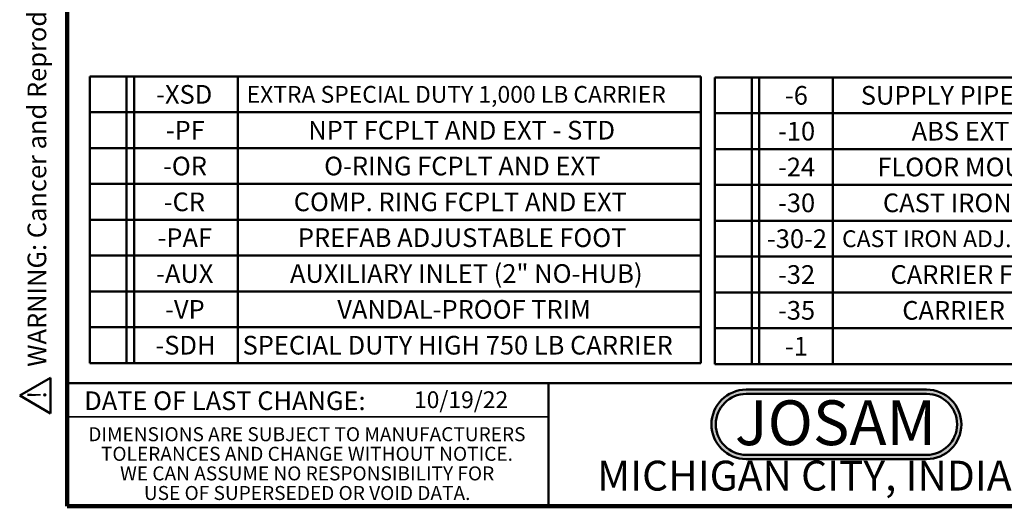
# Model space of a CAD drawing. Units: inches. Extents: x 0.1 to 8.4, y 0.1 to 10.9.
# Drawn here: x 0.1 to 5.6, y 0.1 to 2.8 of the extents above; entities that cross this region are included whole.
import ezdxf

# ---------------------------------------------------------------- set-up
doc = ezdxf.new("R2010")
doc.units = ezdxf.units.IN
doc.header["$MEASUREMENT"] = 0
doc.layers.add('WALL', color=7, linetype='Continuous', lineweight=50)
doc.styles.add('SLDTEXTSTYLE0', font='TXT', dxfattribs={"width": 0.605})
doc.styles.add('SLDTEXTSTYLE1', font='TXT', dxfattribs={"width": 0.7})

# ---------------------------------------------------------------- blocks, each defined once
blk = doc.blocks.new('SW_NOTE_0')
at = {"layer": 'WALL', "color": 0, "insert": (0, 0.2014), "char_height": 0.15625, "attachment_point": 1, "style": 'SLDTEXTSTYLE0'}
blk.add_mtext('WARNING: Cancer and Reproductive Harm - www.P65Warnings.ca.gov', dxfattribs=at)
blk = doc.blocks.new('SW_NOTE_0_1')
at = {"layer": 'WALL', "color": 0}
for p, q in [((-0.1203, 0.009), (0.0288, 0.2674)), ((0.0288, 0.2674), (0.178, 0.009)), ((0.178, 0.009), (-0.1203, 0.009))]:
    blk.add_line(p, q, dxfattribs=at)
at = {"layer": 'WALL', "color": 0, "insert": (0.0342, 0.2014), "char_height": 0.1562, "attachment_point": 2, "style": 'SLDTEXTSTYLE0'}
blk.add_mtext('!', dxfattribs=at)
blk = doc.blocks.new('prop 65')
at = {"layer": 'WALL', "color": 7}
for name, p in [('SW_NOTE_0_1', (0.1268, -0.0212)), ('SW_NOTE_0', (0.3958, -0.0212))]:
    blk.add_blockref(name, p, dxfattribs=at)
blk = doc.blocks.new('SW_NOTE_0_2')
at = {"layer": 'WALL', "color": 0, "insert": (0.6016, 0.3223), "char_height": 0.25, "attachment_point": 2, "style": 'SLDTEXTSTYLE1'}
blk.add_mtext('JOSAM', dxfattribs=at)
blk = doc.blocks.new('JOSAM')
at = {"layer": 'WALL'}
h = blk.add_hatch(color=256, dxfattribs=at)
edge = h.paths.add_edge_path(flags=0)
edge.add_line((5.0836, 0.7136), (4.0768, 0.7136))
edge.add_arc((4.0768, 0.5197), 0.194, 90, 270)
edge.add_line((4.0768, 0.3257), (5.0836, 0.3257))
edge.add_arc((5.0836, 0.5197), 0.194, 270, 450)
edge = h.paths.add_edge_path(flags=0)
edge.add_arc((5.0836, 0.5197), 0.17, -90, 90, ccw=False)
edge.add_line((5.0836, 0.3497), (4.0768, 0.3497))
edge.add_arc((4.0768, 0.5197), 0.17, 90, 270, ccw=False)
edge.add_line((4.0768, 0.6897), (5.0836, 0.6897))
for p, q in [((4.0768, 0.7136), (5.0836, 0.7136)), ((4.0768, 0.6897), (5.0836, 0.6897)), ((4.0768, 0.3497), (5.0836, 0.3497)), ((4.0768, 0.3257), (5.0836, 0.3257))]:
    blk.add_line(p, q, dxfattribs=at)
for centre, radius, start, end in [((4.0768, 0.5197), 0.194, 90, 270), ((4.0768, 0.5197), 0.17, 90, 270), ((5.0836, 0.5197), 0.194, 270, 90), ((5.0836, 0.5197), 0.17, 270, 90)]:
    blk.add_arc(centre, radius, start, end, dxfattribs=at)
at = {"layer": 'WALL', "color": 7}
blk.add_blockref('SW_NOTE_0_2', (3.9739, 0.3315), dxfattribs=at)
blk = doc.blocks.new('SW_NOTE_0_5')
at = {"color": 0, "linetype": 'Continuous', "lineweight": 0, "char_height": 0.078125, "attachment_point": 2, "style": 'SLDTEXTSTYLE0'}
for s, insert in [('DIMENSIONS ARE SUBJECT TO MANUFACTURERS', (1.2866, 0.1007)), ('TOLERANCES AND CHANGE WITHOUT NOTICE.', (1.287, -0.0087)), ('WE CAN ASSUME NO RESPONSIBILITY FOR', (1.2882, -0.118)), ('USE OF SUPERSEDED OR VOID DATA.', (1.2882, -0.2274))]:
    blk.add_mtext(s, dxfattribs=dict(at, insert=insert))
blk = doc.blocks.new('SW_TABLEANNOTATION_0')
at = {"layer": 'WALL', "color": 0}
for p, q in [((0, 0), (0, -0.2)), ((0, 0), (0.2043, 0)), ((0.2043, 0), (0.2043, -0.2)), ((0.2043, 0), (0.246, 0)), ((0.246, 0), (0.246, -0.2)), ((0.246, 0), (0.8247, 0)), ((0.8247, 0), (0.8247, -0.2)), ((0.8247, 0), (3.4104, 0)), ((3.4104, 0), (3.4104, -0.2)), ((0, -0.2), (0, -0.4)), ((0, -0.2), (0.2043, -0.2)), ((0.2043, -0.2), (0.2043, -0.4)), ((0.2043, -0.2), (0.246, -0.2)), ((0.246, -0.2), (0.246, -0.4)), ((0.246, -0.2), (0.8247, -0.2)), ((0.8247, -0.2), (0.8247, -0.4)), ((0.8247, -0.2), (3.4104, -0.2)), ((3.4104, -0.2), (3.4104, -0.4)), ((0, -0.4), (0, -0.6)), ((0, -0.4), (0.2043, -0.4)), ((0.2043, -0.4), (0.2043, -0.6)), ((0.2043, -0.4), (0.246, -0.4)), ((0.246, -0.4), (0.246, -0.6)), ((0.246, -0.4), (0.8247, -0.4)), ((0.8247, -0.4), (0.8247, -0.6)), ((0.8247, -0.4), (3.4104, -0.4)), ((3.4104, -0.4), (3.4104, -0.6)), ((0, -0.6), (0, -0.8)), ((0, -0.6), (0.2043, -0.6)), ((0.2043, -0.6), (0.2043, -0.8)), ((0.2043, -0.6), (0.246, -0.6)), ((0.246, -0.6), (0.246, -0.8)), ((0.246, -0.6), (0.8247, -0.6)), ((0.8247, -0.6), (0.8247, -0.8)), ((0.8247, -0.6), (3.4104, -0.6)), ((3.4104, -0.6), (3.4104, -0.8)), ((0, -0.8), (0, -1)), ((0, -0.8), (0.2043, -0.8)), ((0.2043, -0.8), (0.2043, -1)), ((0.2043, -0.8), (0.246, -0.8)), ((0.246, -0.8), (0.246, -1)), ((0.246, -0.8), (0.8247, -0.8)), ((0.8247, -0.8), (0.8247, -1)), ((0.8247, -0.8), (3.4104, -0.8)), ((3.4104, -0.8), (3.4104, -1)), ((0, -1), (0, -1.2)), ((0, -1), (0.2043, -1)), ((0.2043, -1), (0.2043, -1.2)), ((0.2043, -1), (0.246, -1)), ((0.246, -1), (0.246, -1.2)), ((0.246, -1), (0.8247, -1)), ((0.8247, -1), (0.8247, -1.2)), ((0.8247, -1), (3.4104, -1)), ((3.4104, -1), (3.4104, -1.2)), ((0, -1.2), (0, -1.4)), ((0, -1.2), (0.2043, -1.2)), ((0.2043, -1.2), (0.2043, -1.4)), ((0.2043, -1.2), (0.246, -1.2)), ((0.246, -1.2), (0.246, -1.4)), ((0.246, -1.2), (0.8247, -1.2)), ((0.8247, -1.2), (0.8247, -1.4)), ((0.8247, -1.2), (3.4104, -1.2)), ((3.4104, -1.2), (3.4104, -1.4)), ((0, -1.4), (0, -1.6)), ((0, -1.4), (0.2043, -1.4)), ((0.2043, -1.4), (0.2043, -1.6)), ((0.2043, -1.4), (0.246, -1.4)), ((0.246, -1.4), (0.246, -1.6)), ((0.246, -1.4), (0.8247, -1.4)), ((0.8247, -1.4), (0.8247, -1.6)), ((0.8247, -1.4), (3.4104, -1.4)), ((3.4104, -1.4), (3.4104, -1.6)), ((0, -1.6), (0.2043, -1.6)), ((0.2043, -1.6), (0.246, -1.6)), ((0.246, -1.6), (0.8247, -1.6)), ((0.8247, -1.6), (3.4104, -1.6))]:
    blk.add_line(p, q, dxfattribs=at)
at = {"layer": 'WALL', "color": 0, "attachment_point": 1}
for s, insert, char_height, style in [('-XSD', (0.3695, -0.0483), 0.10417, 'SLDTEXTSTYLE0'), ('EXTRA SPECIAL DUTY 1,000 LB CARRIER', (0.8745, -0.0537), 0.09375, 'SLDTEXTSTYLE0'), ('-PF', (0.4235, -0.2483), 0.10417, 'SLDTEXTSTYLE0'), ('NPT FCPLT AND EXT - STD', (1.2186, -0.2483), 0.104167, 'SLDTEXTSTYLE1'), ('-OR', (0.408, -0.4483), 0.10417, 'SLDTEXTSTYLE0'), ('O-RING FCPLT AND EXT', (1.3074, -0.4483), 0.104167, 'SLDTEXTSTYLE1'), ('-CR', (0.4119, -0.6483), 0.10417, 'SLDTEXTSTYLE0'), ('COMP. RING FCPLT AND EXT', (1.1376, -0.6483), 0.104167, 'SLDTEXTSTYLE1'), ('-PAF', (0.3772, -0.8483), 0.10417, 'SLDTEXTSTYLE0'), ('PREFAB ADJUSTABLE FOOT', (1.1608, -0.8483), 0.104167, 'SLDTEXTSTYLE1'), ('AUXILIARY INLET (2" NO-HUB)', (1.1168, -1.0483), 0.104167, 'SLDTEXTSTYLE0'), ('-AUX', (0.3695, -1.0483), 0.10417, 'SLDTEXTSTYLE0'), ('-VP', (0.4196, -1.2483), 0.10417, 'SLDTEXTSTYLE0'), ('VANDAL-PROOF TRIM', (1.3807, -1.2483), 0.104167, 'SLDTEXTSTYLE0'), ('-SDH', (0.3656, -1.4483), 0.10417, 'SLDTEXTSTYLE0'), ('SPECIAL DUTY HIGH 750 LB CARRIER', (0.8521, -1.4483), 0.104167, 'SLDTEXTSTYLE0')]:
    blk.add_mtext(s, dxfattribs=dict(at, insert=insert, char_height=char_height, style=style))
blk = doc.blocks.new('SW_TABLEANNOTATION_1')
at = {"layer": 'WALL', "color": 0}
for p, q in [((0, 0), (0, -0.2)), ((0, 0), (0.2063, 0)), ((0.2063, 0), (0.2063, -0.2)), ((0.2063, 0), (0.248, 0)), ((0.248, 0), (0.248, -0.2)), ((0.248, 0), (0.6581, 0)), ((0.6581, 0), (0.6581, -0.2)), ((0.6581, 0), (4.2971, 0)), ((4.2971, 0), (4.2971, -0.2)), ((0, -0.2), (0, -0.4)), ((0, -0.2), (0.2063, -0.2)), ((0.2063, -0.2), (0.2063, -0.4)), ((0.2063, -0.2), (0.248, -0.2)), ((0.248, -0.2), (0.248, -0.4)), ((0.248, -0.2), (0.6581, -0.2)), ((0.6581, -0.2), (0.6581, -0.4)), ((0.6581, -0.2), (4.2971, -0.2)), ((4.2971, -0.2), (4.2971, -0.4)), ((0, -0.4), (0, -0.6)), ((0, -0.4), (0.2063, -0.4)), ((0.2063, -0.4), (0.2063, -0.6)), ((0.2063, -0.4), (0.248, -0.4)), ((0.248, -0.4), (0.248, -0.6)), ((0.248, -0.4), (0.6581, -0.4)), ((0.6581, -0.4), (0.6581, -0.6)), ((0.6581, -0.4), (4.2971, -0.4)), ((4.2971, -0.4), (4.2971, -0.6)), ((0, -0.6), (0, -0.8)), ((0, -0.6), (0.2063, -0.6)), ((0.2063, -0.6), (0.2063, -0.8)), ((0.2063, -0.6), (0.248, -0.6)), ((0.248, -0.6), (0.248, -0.8)), ((0.248, -0.6), (0.6581, -0.6)), ((0.6581, -0.6), (0.6581, -0.8)), ((0.6581, -0.6), (4.2971, -0.6)), ((4.2971, -0.6), (4.2971, -0.8)), ((0, -0.8), (0, -1)), ((0, -0.8), (0.2063, -0.8)), ((0.2063, -0.8), (0.2063, -1)), ((0.2063, -0.8), (0.248, -0.8)), ((0.248, -0.8), (0.248, -1)), ((0.248, -0.8), (0.6581, -0.8)), ((0.6581, -0.8), (0.6581, -1)), ((0.6581, -0.8), (4.2971, -0.8)), ((4.2971, -0.8), (4.2971, -1)), ((0, -1), (0, -1.2)), ((0, -1), (0.2063, -1)), ((0.2063, -1), (0.2063, -1.2)), ((0.2063, -1), (0.248, -1)), ((0.248, -1), (0.248, -1.2)), ((0.248, -1), (0.6581, -1)), ((0.6581, -1), (0.6581, -1.2)), ((0.6581, -1), (4.2971, -1)), ((4.2971, -1), (4.2971, -1.2)), ((0, -1.2), (0, -1.4)), ((0, -1.2), (0.2063, -1.2)), ((0.2063, -1.2), (0.2063, -1.4)), ((0.2063, -1.2), (0.248, -1.2)), ((0.248, -1.2), (0.248, -1.4)), ((0.248, -1.2), (0.6581, -1.2)), ((0.6581, -1.2), (0.6581, -1.4)), ((0.6581, -1.2), (4.2971, -1.2)), ((4.2971, -1.2), (4.2971, -1.4)), ((0, -1.4), (0, -1.6)), ((0, -1.4), (0.2063, -1.4)), ((0.2063, -1.4), (0.2063, -1.6)), ((0.2063, -1.4), (0.248, -1.4)), ((0.248, -1.4), (0.248, -1.6)), ((0.248, -1.4), (0.6581, -1.4)), ((0.6581, -1.4), (0.6581, -1.6)), ((0.6581, -1.4), (4.2971, -1.4)), ((4.2971, -1.4), (4.2971, -1.6)), ((0, -1.6), (0.2063, -1.6)), ((0.2063, -1.6), (0.248, -1.6)), ((0.248, -1.6), (0.6581, -1.6)), ((0.6581, -1.6), (4.2971, -1.6))]:
    blk.add_line(p, q, dxfattribs=at)
at = {"layer": 'WALL', "color": 0, "attachment_point": 1, "style": 'SLDTEXTSTYLE0'}
for s, insert, char_height in [('-6', (0.3913, -0.0483), 0.10417), ('SUPPLY PIPE SUPPORT (SPECIFY TYPE OF PIPE)', (0.8148, -0.0483), 0.104167), ('-10', (0.3528, -0.2483), 0.10417), ('ABS EXTENSION THROUGH 10-1/2" WALL', (1.0988, -0.2483), 0.104167), ('-24', (0.3528, -0.4483), 0.10417), ('FLOOR MOUNTED BACK OUTLET CHINA BOWL', (0.9074, -0.4483), 0.104167), ('-30', (0.3528, -0.6483), 0.10417), ('CAST IRON ADJ. EXTENSION W/ CONNECTOR', (0.9383, -0.6483), 0.104167), ('-30-2', (0.291, -0.8483), 0.10417), ('CAST IRON ADJ. EXTENSION W/ CONNECTOR & TEST CAP', (0.7103, -0.8537), 0.09375), ('-32', (0.3528, -1.0483), 0.10417), ('CARRIER FOR WIDE CHASE INSTALLATIONS', (0.9807, -1.0483), 0.104167), ('-35', (0.3528, -1.2483), 0.10417), ('CARRIER FOR WHEELCHAIR HIGH ROUGH', (1.0463, -1.2483), 0.104167), ('-1', (0.3913, -1.4483), 0.10417), ('POSITIONING FRAME', (1.76, -1.4483), 0.104167)]:
    blk.add_mtext(s, dxfattribs=dict(at, insert=insert, char_height=char_height))

msp = doc.modelspace()

# ---------------------------------------------------------------- linework, layer by layer
at = {"color": 7, "linetype": 'Continuous', "lineweight": 100}
for p, q in [((0.3984375, 0.0625), (0.3984375, 10.9375)), ((8.3984375, 0.0625), (0.3984375, 0.0625))]:
    msp.add_line(p, q, dxfattribs=at)
at = {"color": 7, "linetype": 'Continuous', "lineweight": 50}
for p, q in [((0.3984375, 0.75), (8.3984375, 0.75)), ((3.0859375, 0.75), (3.0859375, 0.0625))]:
    msp.add_line(p, q, dxfattribs=at)
at = {"color": 7, "linetype": 'Continuous', "lineweight": 35}
msp.add_line((0.3984375, 0.5625), (3.0859375, 0.5625), dxfattribs=at)

# ---------------------------------------------------------------- block references
at = {"color": 7, "linetype": 'Continuous', "lineweight": 0}
msp.add_blockref('SW_NOTE_0_5', (0.45038126, 0.40322916), dxfattribs=at)
at = {"layer": 'WALL', "xscale": 0.6666666666666666, "yscale": 0.6666666666666666, "zscale": 0.6666666666666666, "rotation": 90.0000000000002}
msp.add_blockref('prop 65', (0.29827996, 0.57697348), dxfattribs=at)
at = {"layer": 'WALL'}
for name, p in [('SW_TABLEANNOTATION_0', (0.52622399, 2.46192727)), ('SW_TABLEANNOTATION_1', (4.01396359, 2.45639447)), ('JOSAM', (0.11239574, 0))]:
    msp.add_blockref(name, p, dxfattribs=at)

# ---------------------------------------------------------------- texts
at = {"color": 7, "linetype": 'Continuous', "lineweight": 0, "attachment_point": 2, "style": 'SLDTEXTSTYLE0'}
for s, insert, char_height in [('DATE OF LAST CHANGE:', (1.27957774, 0.70374066), 0.1041666667), ('MICHIGAN CITY, INDIANA', (4.66492553, 0.31703368), 0.1666666667)]:
    msp.add_mtext(s, dxfattribs=dict(at, insert=insert, char_height=char_height))
at = {"color": 7, "linetype": 'Continuous', "lineweight": 18, "insert": (2.33467811, 0.70409772), "char_height": 0.09375, "attachment_point": 1, "style": 'SLDTEXTSTYLE0'}
msp.add_mtext('10/19/22', dxfattribs=at)

doc.saveas('drawing.dxf')
